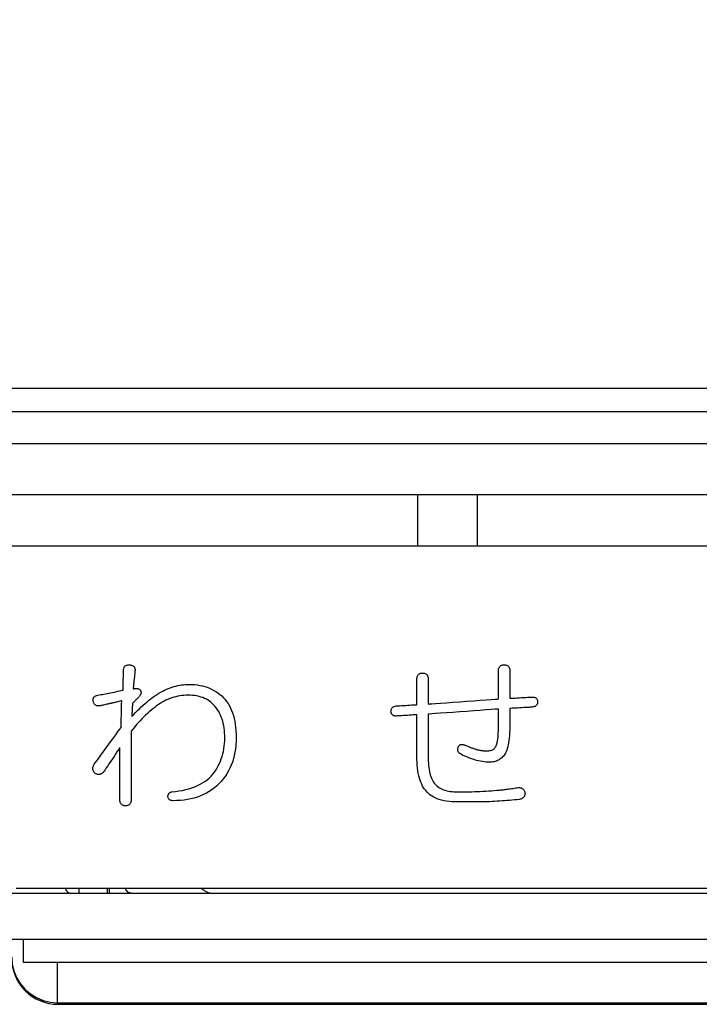
# Model space of a CAD drawing. Units: inches. Extents: x -5 to 215, y -5 to 302.
# Drawn here: x 113 to 128, y 184 to 205 of the extents above; entities that cross this region are included whole.
import ezdxf

# ---------------------------------------------------------------- set-up
doc = ezdxf.new("R2010")
doc.units = ezdxf.units.IN
doc.linetypes.add('NON_PLOTING', pattern=[0, 0, 0])
doc.layers.add('1', color=7, linetype='Continuous')
doc.layers.add('PV', color=7, linetype='Continuous')
doc.styles.add('CONVERTER_11', font='txt.shx', dxfattribs={"width": 0.9})
doc.dimstyles.new('ME10_DIM_12', dxfattribs={"dimtxt": 3.5, "dimasz": 3.5, "dimexe": 1, "dimexo": 0, "dimgap": 1, "dimtad": 1, "dimzin": 12, "dimdsep": 46, "dimtxsty": 'CONVERTER_11', "dimsah": 1, "dimcen": 0.09, "dimclrd": 2, "dimclre": 2, "dimclrt": 7, "dimadec": 0, "dimazin": 0, "dimtfac": 1, "dimtdec": 4, "dimtix": 1, "dimtmove": 0, "dimatfit": 3, "dimfxl": 1, "dimtolj": 1, "dimtzin": 0, "dimarcsym": 0})

# ---------------------------------------------------------------- blocks, each defined once
blk = doc.blocks.new('*D6')
at = {"layer": '1', "color": 2, "linetype": 'Continuous'}
for p, q in [((122.051, 247.087), (166.18, 247.087)), ((165.18, 183.787), (165.18, 247.087)), ((127.827, 183.787), (166.18, 183.787))]:
    blk.add_line(p, q, dxfattribs=at)
at = {"layer": '1', "color": 2}
for points in [[(165.641, 243.587), (164.719, 243.587), (165.18, 247.087)], [(164.719, 187.287), (165.641, 187.287), (165.18, 183.787)]]:
    blk.add_solid(points, dxfattribs=at)
at = {"layer": '1', "color": 7, "insert": (164.005, 210.389), "char_height": 3.5, "attachment_point": 7, "rotation": 90, "line_spacing_factor": 0.60024, "style": 'CONVERTER_11'}
blk.add_mtext('63,3', dxfattribs=at)

msp = doc.modelspace()

# ---------------------------------------------------------------- linework, layer by layer
at = {"layer": '1', "color": 7}
msp.add_point((127.827, 183.787), dxfattribs=at)
at = {"layer": 'DEFPOINTS', "color": 7, "linetype": 'NON_PLOTING'}
for p, q in [((113.961, 184.687), (113.961, 183.817)), ((113.961, 183.817), (127.995, 183.817))]:
    msp.add_line(p, q, dxfattribs=at)
for points in [[(112.98, 184.811), (112.992, 184.657), (113.028, 184.507), (113.086, 184.365), (113.166, 184.233), (113.266, 184.115), (113.383, 184.013), (113.514, 183.931), (113.656, 183.87), (113.807, 183.832), (113.961, 183.817)], [(113.961, 183.817), (113.97, 183.794), (113.98, 183.787)]]:
    msp.add_lwpolyline(points, dxfattribs=at)
at = {"layer": 'PV', "color": 7, "linetype": 'Continuous'}
for p, q in [((140.85, 197.083), (84.15, 197.083)), ((82.65, 196.587), (139.509, 196.587)), ((143, 195.887), (82.015, 195.887)), ((121.745, 194.787), (79.5, 194.787)), ((121.745, 194.787), (121.745, 193.687)), ((144.61, 194.787), (121.745, 194.787)), ((144.61, 194.787), (121.745, 194.787)), ((123.027, 194.787), (123.027, 193.687)), ((78.78, 193.687), (146.18, 193.687)), ((146.046, 186.287), (113.075, 186.287)), ((114.427, 186.287), (114.427, 186.187)), ((115.048, 186.187), (115.047, 186.287)), ((115.094, 186.187), (115.094, 186.287)), ((99.785, 186.187), (147.045, 186.187)), ((146.999, 185.187), (94.534, 185.187)), ((113.23, 185.187), (113.23, 184.687)), ((135.08, 184.687), (113.23, 184.687)), ((113.98, 183.787), (127.827, 183.787))]:
    msp.add_line(p, q, dxfattribs=at)
for points in [[(115.383, 190.571), (115.383, 190.576), (115.383, 190.592), (115.384, 190.616), (115.385, 190.647), (115.386, 190.684), (115.388, 190.725), (115.389, 190.767), (115.39, 190.811), (115.392, 190.854), (115.393, 190.894), (115.394, 190.931), (115.395, 190.962), (115.396, 190.986), (115.397, 191.002), (115.397, 191.008)], [(115.397, 191.008), (115.397, 191.022), (115.399, 191.035), (115.402, 191.047), (115.405, 191.058), (115.41, 191.068), (115.416, 191.078), (115.423, 191.086), (115.431, 191.093), (115.441, 191.099), (115.451, 191.105), (115.463, 191.109), (115.475, 191.112), (115.489, 191.115), (115.503, 191.116), (115.519, 191.117), (115.537, 191.115), (115.553, 191.111), (115.568, 191.108), (115.581, 191.103), (115.594, 191.097), (115.604, 191.091), (115.614, 191.083), (115.622, 191.075), (115.629, 191.066), (115.634, 191.056), (115.639, 191.045), (115.641, 191.034), (115.643, 191.021), (115.643, 191.008), (115.642, 190.994)], [(115.642, 190.994), (115.641, 190.989), (115.64, 190.975), (115.638, 190.953), (115.635, 190.925), (115.631, 190.891), (115.628, 190.855), (115.624, 190.816), (115.62, 190.776), (115.616, 190.737), (115.612, 190.701), (115.608, 190.668), (115.606, 190.639), (115.603, 190.617), (115.602, 190.603), (115.601, 190.598)], [(121.729, 190.803), (121.729, 190.82), (121.731, 190.837), (121.734, 190.852), (121.738, 190.866), (121.742, 190.878), (121.748, 190.89), (121.756, 190.9), (121.764, 190.909), (121.773, 190.917), (121.783, 190.924), (121.795, 190.929), (121.807, 190.934), (121.821, 190.937), (121.836, 190.938), (121.852, 190.939), (121.868, 190.938), (121.882, 190.937), (121.896, 190.934), (121.908, 190.929), (121.92, 190.924), (121.93, 190.917), (121.939, 190.909), (121.948, 190.9), (121.955, 190.89), (121.961, 190.878), (121.966, 190.866), (121.97, 190.852), (121.972, 190.837), (121.974, 190.82), (121.975, 190.803)], [(123.489, 190.98), (123.49, 190.998), (123.492, 191.014), (123.494, 191.029), (123.498, 191.043), (123.503, 191.056), (123.509, 191.067), (123.516, 191.078), (123.524, 191.087), (123.534, 191.095), (123.544, 191.101), (123.556, 191.107), (123.568, 191.111), (123.582, 191.114), (123.597, 191.116), (123.613, 191.117), (123.628, 191.116), (123.643, 191.114), (123.657, 191.111), (123.669, 191.107), (123.681, 191.101), (123.691, 191.095), (123.7, 191.087), (123.708, 191.078), (123.716, 191.067), (123.722, 191.056), (123.727, 191.043), (123.73, 191.029), (123.733, 191.014), (123.735, 190.998), (123.735, 190.98)], [(123.489, 190.38), (123.489, 190.387), (123.489, 190.409), (123.489, 190.442), (123.489, 190.485), (123.489, 190.535), (123.489, 190.591), (123.489, 190.65), (123.489, 190.71), (123.489, 190.769), (123.489, 190.824), (123.489, 190.875), (123.489, 190.918), (123.489, 190.951), (123.489, 190.972), (123.489, 190.98)], [(123.735, 190.98), (123.735, 190.973), (123.735, 190.952), (123.735, 190.919), (123.735, 190.877), (123.735, 190.828), (123.735, 190.774), (123.735, 190.716), (123.735, 190.657), (123.735, 190.6), (123.735, 190.545), (123.735, 190.496), (123.735, 190.454), (123.735, 190.422), (123.735, 190.401), (123.735, 190.393)], [(121.729, 190.257), (121.729, 190.264), (121.729, 190.283), (121.729, 190.313), (121.729, 190.352), (121.729, 190.398), (121.729, 190.449), (121.729, 190.502), (121.729, 190.557), (121.729, 190.61), (121.729, 190.661), (121.729, 190.707), (121.729, 190.746), (121.729, 190.776), (121.729, 190.796), (121.729, 190.803)], [(121.975, 190.803), (121.975, 190.796), (121.975, 190.777), (121.975, 190.747), (121.975, 190.709), (121.975, 190.665), (121.975, 190.615), (121.975, 190.563), (121.975, 190.51), (121.975, 190.458), (121.975, 190.408), (121.975, 190.364), (121.975, 190.326), (121.975, 190.296), (121.975, 190.277), (121.975, 190.27)], [(114.878, 190.23), (114.863, 190.228), (114.85, 190.228), (114.837, 190.229), (114.825, 190.231), (114.814, 190.234), (114.803, 190.238), (114.794, 190.244), (114.784, 190.25), (114.776, 190.257), (114.768, 190.266), (114.762, 190.276), (114.755, 190.286), (114.75, 190.298), (114.745, 190.311), (114.741, 190.325), (114.738, 190.339), (114.737, 190.353), (114.736, 190.365), (114.737, 190.377), (114.74, 190.389), (114.743, 190.399), (114.748, 190.409), (114.755, 190.418), (114.763, 190.427), (114.772, 190.434), (114.782, 190.441), (114.794, 190.447), (114.807, 190.453), (114.821, 190.458), (114.837, 190.462), (114.87, 190.467), (114.903, 190.473), (114.937, 190.479), (114.972, 190.485), (115.007, 190.492), (115.042, 190.499), (115.078, 190.506), (115.114, 190.513), (115.151, 190.521), (115.189, 190.528), (115.226, 190.536), (115.265, 190.545), (115.304, 190.553), (115.343, 190.562), (115.383, 190.571)], [(115.574, 189.998), (115.614, 190.042), (115.654, 190.086), (115.695, 190.128), (115.736, 190.169), (115.777, 190.208), (115.818, 190.247), (115.86, 190.283), (115.902, 190.319), (115.944, 190.353), (115.986, 190.386), (116.029, 190.417), (116.072, 190.447), (116.115, 190.476), (116.158, 190.504), (116.202, 190.53), (116.242, 190.551), (116.282, 190.571), (116.322, 190.589), (116.363, 190.606), (116.403, 190.621), (116.444, 190.635), (116.485, 190.647), (116.526, 190.658), (116.567, 190.667), (116.608, 190.675), (116.649, 190.682), (116.691, 190.687), (116.733, 190.691), (116.774, 190.693), (116.816, 190.694), (116.875, 190.692), (116.933, 190.689), (116.99, 190.682), (117.045, 190.673), (117.098, 190.662), (117.15, 190.648), (117.201, 190.631), (117.25, 190.612), (117.297, 190.59), (117.344, 190.566), (117.388, 190.539), (117.432, 190.51), (117.474, 190.478), (117.514, 190.444), (117.553, 190.407), (117.588, 190.367), (117.621, 190.325), (117.651, 190.281), (117.679, 190.234), (117.705, 190.184), (117.728, 190.132), (117.748, 190.077), (117.766, 190.02), (117.782, 189.96), (117.796, 189.897), (117.806, 189.833), (117.815, 189.765), (117.821, 189.695), (117.825, 189.622), (117.826, 189.547), (117.824, 189.465), (117.819, 189.384), (117.811, 189.306), (117.8, 189.231), (117.785, 189.157), (117.767, 189.086), (117.746, 189.018), (117.721, 188.951), (117.693, 188.887), (117.662, 188.825), (117.628, 188.766), (117.59, 188.709), (117.549, 188.654), (117.505, 188.601), (117.458, 188.551), (117.407, 188.503), (117.355, 188.459), (117.3, 188.418), (117.242, 188.38), (117.183, 188.346), (117.121, 188.315), (117.057, 188.287), (116.99, 188.262), (116.922, 188.241), (116.851, 188.223), (116.777, 188.208), (116.702, 188.197), (116.624, 188.189), (116.543, 188.184), (116.461, 188.182), (116.449, 188.183), (116.437, 188.184), (116.426, 188.186), (116.416, 188.189), (116.406, 188.193), (116.398, 188.197), (116.39, 188.203), (116.382, 188.209), (116.376, 188.217), (116.37, 188.225), (116.365, 188.234), (116.361, 188.243), (116.357, 188.254), (116.354, 188.265), (116.352, 188.278), (116.354, 188.288), (116.356, 188.298), (116.359, 188.308), (116.363, 188.317), (116.367, 188.325), (116.371, 188.332), (116.376, 188.339), (116.382, 188.346), (116.388, 188.351), (116.394, 188.357), (116.401, 188.361), (116.409, 188.365), (116.416, 188.368), (116.425, 188.371), (116.434, 188.373), (116.514, 188.382), (116.591, 188.393), (116.666, 188.406), (116.737, 188.422), (116.805, 188.44), (116.871, 188.461), (116.933, 188.484), (116.992, 188.509), (117.048, 188.537), (117.101, 188.567), (117.151, 188.6), (117.198, 188.635), (117.242, 188.673), (117.283, 188.713), (117.321, 188.756), (117.355, 188.8), (117.386, 188.845), (117.414, 188.891), (117.441, 188.939), (117.465, 188.988), (117.487, 189.037), (117.506, 189.088), (117.524, 189.14), (117.539, 189.193), (117.551, 189.247), (117.562, 189.302), (117.57, 189.358), (117.576, 189.416), (117.579, 189.474), (117.58, 189.534), (117.579, 189.591), (117.577, 189.647), (117.572, 189.701), (117.566, 189.753), (117.557, 189.803), (117.547, 189.852), (117.535, 189.9), (117.522, 189.945), (117.506, 189.989), (117.489, 190.031), (117.47, 190.071), (117.449, 190.11), (117.426, 190.147), (117.402, 190.182), (117.375, 190.216), (117.347, 190.248), (117.317, 190.277), (117.286, 190.304), (117.253, 190.33), (117.219, 190.352), (117.183, 190.373), (117.146, 190.392), (117.106, 190.408), (117.066, 190.422), (117.024, 190.434), (116.98, 190.444), (116.934, 190.452), (116.887, 190.457), (116.839, 190.461), (116.789, 190.462), (116.744, 190.461), (116.699, 190.458), (116.654, 190.453), (116.61, 190.447), (116.566, 190.439), (116.522, 190.429), (116.479, 190.417), (116.436, 190.403), (116.394, 190.388), (116.352, 190.371), (116.31, 190.351), (116.269, 190.331), (116.228, 190.308), (116.187, 190.283), (116.147, 190.257), (116.107, 190.229), (116.067, 190.199), (116.027, 190.168), (115.988, 190.136), (115.948, 190.102), (115.909, 190.067), (115.87, 190.03), (115.831, 189.992), (115.792, 189.952), (115.753, 189.911), (115.714, 189.869), (115.675, 189.825), (115.637, 189.779), (115.599, 189.732), (115.56, 189.684)], [(115.601, 190.598), (115.617, 190.601), (115.633, 190.604), (115.647, 190.605), (115.661, 190.606), (115.674, 190.606), (115.686, 190.605), (115.698, 190.603), (115.709, 190.6), (115.719, 190.596), (115.729, 190.592), (115.737, 190.587), (115.745, 190.581), (115.753, 190.574), (115.759, 190.566), (115.765, 190.557), (115.768, 190.55), (115.771, 190.542), (115.772, 190.534), (115.773, 190.526), (115.773, 190.518), (115.772, 190.509), (115.77, 190.5), (115.767, 190.491), (115.763, 190.482), (115.759, 190.472), (115.754, 190.462), (115.747, 190.452), (115.74, 190.442), (115.733, 190.431), (115.724, 190.421)], [(115.124, 190.284), (115.12, 190.283), (115.112, 190.282), (115.098, 190.279), (115.08, 190.275), (115.06, 190.27), (115.037, 190.265), (115.013, 190.26), (114.988, 190.254), (114.964, 190.249), (114.941, 190.244), (114.921, 190.239), (114.903, 190.235), (114.889, 190.232), (114.881, 190.23), (114.878, 190.23)], [(115.355, 190.339), (115.352, 190.338), (115.344, 190.336), (115.331, 190.333), (115.315, 190.329), (115.295, 190.325), (115.274, 190.319), (115.251, 190.314), (115.228, 190.309), (115.205, 190.303), (115.184, 190.298), (115.164, 190.294), (115.148, 190.29), (115.135, 190.287), (115.126, 190.285), (115.124, 190.284)], [(115.342, 189.766), (115.342, 189.773), (115.342, 189.793), (115.343, 189.825), (115.344, 189.866), (115.345, 189.914), (115.346, 189.967), (115.348, 190.023), (115.349, 190.081), (115.351, 190.137), (115.352, 190.19), (115.353, 190.238), (115.354, 190.279), (115.355, 190.311), (115.355, 190.331), (115.355, 190.339)], [(115.588, 190.284), (115.587, 190.281), (115.587, 190.27), (115.586, 190.254), (115.585, 190.234), (115.584, 190.21), (115.583, 190.183), (115.581, 190.155), (115.58, 190.127), (115.579, 190.098), (115.577, 190.072), (115.576, 190.048), (115.575, 190.027), (115.574, 190.011), (115.574, 190.001), (115.574, 189.998)], [(115.724, 190.421), (115.722, 190.419), (115.717, 190.414), (115.71, 190.406), (115.7, 190.397), (115.689, 190.385), (115.676, 190.373), (115.663, 190.359), (115.649, 190.346), (115.636, 190.332), (115.623, 190.32), (115.611, 190.308), (115.602, 190.298), (115.594, 190.291), (115.589, 190.286), (115.588, 190.284)], [(121.975, 190.27), (121.994, 190.272), (122.048, 190.276), (122.132, 190.282), (122.24, 190.29), (122.367, 190.299), (122.508, 190.309), (122.656, 190.32), (122.808, 190.33), (122.956, 190.341), (123.097, 190.351), (123.224, 190.36), (123.332, 190.368), (123.416, 190.374), (123.47, 190.378), (123.489, 190.38)], [(123.735, 190.393), (123.741, 190.394), (123.758, 190.395), (123.784, 190.396), (123.817, 190.398), (123.856, 190.4), (123.899, 190.403), (123.944, 190.405), (123.99, 190.408), (124.036, 190.411), (124.079, 190.413), (124.118, 190.416), (124.151, 190.418), (124.176, 190.419), (124.193, 190.42), (124.199, 190.42)], [(124.199, 190.42), (124.217, 190.422), (124.233, 190.422), (124.248, 190.42), (124.262, 190.418), (124.275, 190.414), (124.287, 190.409), (124.297, 190.403), (124.306, 190.396), (124.314, 190.388), (124.321, 190.378), (124.326, 190.367), (124.33, 190.355), (124.333, 190.342), (124.335, 190.327), (124.336, 190.311), (124.335, 190.299), (124.333, 190.287), (124.33, 190.276), (124.326, 190.266), (124.321, 190.257), (124.314, 190.248), (124.306, 190.24), (124.297, 190.233), (124.287, 190.226), (124.275, 190.22), (124.262, 190.215), (124.248, 190.211), (124.233, 190.207), (124.217, 190.204), (124.199, 190.202)], [(121.278, 190.011), (121.266, 190.011), (121.254, 190.013), (121.243, 190.015), (121.233, 190.018), (121.224, 190.022), (121.215, 190.026), (121.207, 190.032), (121.2, 190.038), (121.193, 190.045), (121.187, 190.054), (121.182, 190.062), (121.178, 190.072), (121.174, 190.083), (121.171, 190.094), (121.169, 190.107), (121.17, 190.121), (121.171, 190.134), (121.173, 190.146), (121.177, 190.158), (121.181, 190.169), (121.187, 190.179), (121.193, 190.188), (121.2, 190.196), (121.208, 190.203), (121.218, 190.21), (121.228, 190.215), (121.239, 190.22), (121.251, 190.224), (121.264, 190.227), (121.278, 190.229)], [(121.278, 190.229), (121.284, 190.23), (121.3, 190.231), (121.325, 190.232), (121.357, 190.234), (121.395, 190.236), (121.437, 190.239), (121.481, 190.242), (121.526, 190.244), (121.57, 190.247), (121.612, 190.25), (121.65, 190.252), (121.682, 190.254), (121.707, 190.255), (121.723, 190.256), (121.729, 190.257)], [(123.489, 190.161), (123.47, 190.16), (123.416, 190.156), (123.332, 190.15), (123.224, 190.142), (123.097, 190.133), (122.956, 190.123), (122.808, 190.112), (122.656, 190.101), (122.508, 190.09), (122.367, 190.08), (122.24, 190.071), (122.132, 190.063), (122.048, 190.057), (121.994, 190.053), (121.975, 190.052)], [(123.489, 189.752), (123.489, 189.757), (123.489, 189.772), (123.489, 189.794), (123.489, 189.824), (123.489, 189.858), (123.489, 189.896), (123.489, 189.936), (123.489, 189.977), (123.489, 190.017), (123.489, 190.055), (123.489, 190.089), (123.489, 190.119), (123.489, 190.141), (123.489, 190.156), (123.489, 190.161)], [(124.199, 190.202), (124.193, 190.202), (124.176, 190.201), (124.151, 190.199), (124.118, 190.197), (124.079, 190.195), (124.036, 190.192), (123.99, 190.19), (123.944, 190.187), (123.899, 190.184), (123.856, 190.182), (123.817, 190.18), (123.784, 190.178), (123.758, 190.176), (123.741, 190.175), (123.735, 190.175)], [(123.735, 190.175), (123.735, 190.171), (123.735, 190.159), (123.735, 190.141), (123.735, 190.117), (123.735, 190.09), (123.735, 190.06), (123.735, 190.027), (123.735, 189.995), (123.735, 189.963), (123.735, 189.932), (123.735, 189.905), (123.735, 189.881), (123.735, 189.863), (123.735, 189.852), (123.735, 189.847)], [(121.729, 190.038), (121.723, 190.038), (121.707, 190.037), (121.682, 190.036), (121.65, 190.034), (121.612, 190.031), (121.57, 190.029), (121.526, 190.026), (121.481, 190.023), (121.437, 190.021), (121.395, 190.018), (121.357, 190.016), (121.325, 190.014), (121.3, 190.012), (121.284, 190.011), (121.278, 190.011)], [(121.729, 189.151), (121.729, 189.163), (121.729, 189.194), (121.729, 189.244), (121.729, 189.307), (121.729, 189.381), (121.729, 189.464), (121.729, 189.551), (121.729, 189.639), (121.729, 189.726), (121.729, 189.808), (121.729, 189.883), (121.729, 189.946), (121.729, 189.995), (121.729, 190.027), (121.729, 190.038)], [(121.975, 190.052), (121.975, 190.04), (121.975, 190.006), (121.975, 189.953), (121.975, 189.884), (121.975, 189.804), (121.975, 189.716), (121.975, 189.622), (121.975, 189.527), (121.975, 189.433), (121.975, 189.344), (121.975, 189.264), (121.975, 189.196), (121.975, 189.143), (121.975, 189.109), (121.975, 189.096)], [(114.755, 188.96), (114.762, 188.971), (114.783, 188.999), (114.816, 189.044), (114.858, 189.101), (114.907, 189.169), (114.961, 189.244), (115.019, 189.323), (115.078, 189.403), (115.135, 189.482), (115.189, 189.557), (115.239, 189.624), (115.281, 189.682), (115.313, 189.726), (115.334, 189.755), (115.342, 189.766)], [(115.56, 189.684), (115.56, 189.665), (115.56, 189.612), (115.56, 189.53), (115.56, 189.425), (115.56, 189.302), (115.56, 189.165), (115.56, 189.02), (115.56, 188.873), (115.56, 188.728), (115.56, 188.592), (115.56, 188.468), (115.56, 188.363), (115.56, 188.281), (115.56, 188.228), (115.56, 188.21)], [(123.735, 189.847), (123.735, 189.778), (123.733, 189.712), (123.73, 189.65), (123.727, 189.591), (123.722, 189.535), (123.716, 189.483), (123.708, 189.434), (123.7, 189.388), (123.691, 189.346), (123.681, 189.307), (123.669, 189.272), (123.657, 189.24), (123.643, 189.212), (123.628, 189.186), (123.613, 189.165), (123.596, 189.145), (123.579, 189.127), (123.561, 189.111), (123.542, 189.095), (123.523, 189.081), (123.503, 189.069), (123.483, 189.057), (123.462, 189.047), (123.44, 189.039), (123.418, 189.031), (123.396, 189.025), (123.372, 189.021), (123.348, 189.017), (123.324, 189.015), (123.298, 189.015), (123.26, 189.015), (123.221, 189.018), (123.182, 189.022), (123.142, 189.027), (123.101, 189.034), (123.061, 189.043), (123.019, 189.053), (122.977, 189.065), (122.935, 189.079), (122.892, 189.094), (122.849, 189.11), (122.805, 189.128), (122.761, 189.148), (122.716, 189.169), (122.67, 189.192), (122.658, 189.201), (122.648, 189.211), (122.638, 189.22), (122.63, 189.23), (122.623, 189.241), (122.618, 189.251), (122.614, 189.262), (122.611, 189.273), (122.61, 189.284), (122.61, 189.295), (122.611, 189.307), (122.614, 189.319), (122.618, 189.331), (122.623, 189.343), (122.63, 189.356), (122.635, 189.365), (122.642, 189.372), (122.648, 189.379), (122.655, 189.385), (122.663, 189.389), (122.671, 189.393), (122.68, 189.396), (122.689, 189.398), (122.698, 189.398), (122.709, 189.398), (122.719, 189.397), (122.73, 189.395), (122.742, 189.392), (122.754, 189.388), (122.766, 189.383), (122.788, 189.374), (122.809, 189.366), (122.829, 189.357), (122.849, 189.35), (122.868, 189.342), (122.886, 189.335), (122.904, 189.328), (122.921, 189.322), (122.938, 189.316), (122.954, 189.31), (122.97, 189.305), (122.984, 189.3), (122.999, 189.296), (123.012, 189.291), (123.025, 189.288), (123.038, 189.284), (123.051, 189.281), (123.065, 189.278), (123.078, 189.275), (123.092, 189.272), (123.106, 189.27), (123.12, 189.268), (123.135, 189.266), (123.15, 189.265), (123.165, 189.263), (123.18, 189.262), (123.196, 189.261), (123.212, 189.261), (123.228, 189.26), (123.244, 189.26), (123.264, 189.261), (123.282, 189.262), (123.3, 189.264), (123.316, 189.267), (123.332, 189.271), (123.347, 189.276), (123.36, 189.281), (123.373, 189.288), (123.385, 189.295), (123.396, 189.303), (123.405, 189.312), (123.414, 189.321), (123.422, 189.332), (123.429, 189.344), (123.435, 189.356), (123.442, 189.373), (123.448, 189.391), (123.454, 189.411), (123.46, 189.432), (123.465, 189.454), (123.47, 189.478), (123.474, 189.503), (123.477, 189.53), (123.481, 189.557), (123.483, 189.586), (123.485, 189.617), (123.487, 189.649), (123.488, 189.682), (123.489, 189.716), (123.489, 189.752)], [(115.314, 189.329), (115.31, 189.322), (115.297, 189.303), (115.277, 189.273), (115.252, 189.235), (115.222, 189.191), (115.189, 189.141), (115.155, 189.089), (115.119, 189.036), (115.084, 188.984), (115.052, 188.934), (115.022, 188.89), (114.996, 188.852), (114.977, 188.822), (114.964, 188.803), (114.96, 188.796)], [(115.314, 188.21), (115.314, 188.224), (115.314, 188.264), (115.314, 188.326), (115.314, 188.406), (115.314, 188.5), (115.314, 188.603), (115.314, 188.713), (115.314, 188.825), (115.314, 188.935), (115.314, 189.039), (115.314, 189.132), (115.314, 189.212), (115.314, 189.274), (115.314, 189.314), (115.314, 189.329)], [(122.616, 188.155), (122.55, 188.156), (122.487, 188.159), (122.427, 188.165), (122.369, 188.172), (122.314, 188.182), (122.262, 188.194), (122.213, 188.208), (122.167, 188.225), (122.123, 188.243), (122.082, 188.264), (122.044, 188.287), (122.009, 188.312), (121.976, 188.339), (121.947, 188.369), (121.92, 188.4), (121.895, 188.431), (121.872, 188.464), (121.851, 188.5), (121.832, 188.539), (121.814, 188.581), (121.798, 188.625), (121.783, 188.673), (121.77, 188.723), (121.759, 188.776), (121.75, 188.831), (121.742, 188.89), (121.737, 188.951), (121.732, 189.015), (121.73, 189.082), (121.729, 189.151)], [(121.975, 189.096), (121.975, 189.045), (121.977, 188.995), (121.981, 188.947), (121.985, 188.902), (121.991, 188.858), (121.999, 188.817), (122.007, 188.778), (122.017, 188.74), (122.029, 188.705), (122.041, 188.672), (122.055, 188.641), (122.071, 188.612), (122.087, 188.585), (122.105, 188.56), (122.125, 188.537), (122.146, 188.516), (122.168, 188.496), (122.192, 188.478), (122.218, 188.461), (122.246, 188.446), (122.275, 188.432), (122.306, 188.42), (122.339, 188.409), (122.373, 188.399), (122.41, 188.391), (122.447, 188.385), (122.487, 188.38), (122.528, 188.376), (122.571, 188.374), (122.616, 188.373), (122.676, 188.373), (122.736, 188.374), (122.796, 188.375), (122.856, 188.376), (122.916, 188.378), (122.976, 188.38), (123.036, 188.382), (123.096, 188.385), (123.156, 188.388), (123.216, 188.391), (123.277, 188.395), (123.337, 188.399), (123.397, 188.404), (123.457, 188.409), (123.517, 188.414), (123.541, 188.416), (123.565, 188.418), (123.589, 188.421), (123.614, 188.423), (123.64, 188.426), (123.665, 188.429), (123.691, 188.433), (123.718, 188.436), (123.744, 188.44), (123.772, 188.444), (123.799, 188.449), (123.827, 188.453), (123.855, 188.458), (123.884, 188.463), (123.913, 188.469), (123.93, 188.468), (123.947, 188.466), (123.962, 188.464), (123.977, 188.46), (123.99, 188.455), (124.002, 188.449), (124.013, 188.442), (124.023, 188.434), (124.032, 188.424), (124.04, 188.414), (124.047, 188.403), (124.052, 188.39), (124.057, 188.376), (124.06, 188.362), (124.063, 188.346), (124.062, 188.332), (124.06, 188.318), (124.058, 188.305), (124.054, 188.293), (124.049, 188.282), (124.043, 188.272), (124.036, 188.262), (124.028, 188.253), (124.018, 188.244), (124.008, 188.237), (123.997, 188.23), (123.984, 188.224), (123.97, 188.218), (123.956, 188.213), (123.94, 188.209), (123.887, 188.204), (123.834, 188.199), (123.781, 188.194), (123.728, 188.189), (123.674, 188.185), (123.621, 188.181), (123.568, 188.177), (123.514, 188.173), (123.46, 188.17), (123.406, 188.167), (123.352, 188.164), (123.298, 188.161), (123.244, 188.159), (123.189, 188.157), (123.135, 188.155)], [(114.96, 188.796), (114.949, 188.786), (114.937, 188.777), (114.926, 188.769), (114.915, 188.762), (114.904, 188.757), (114.892, 188.753), (114.88, 188.75), (114.868, 188.748), (114.856, 188.747), (114.844, 188.748), (114.832, 188.75), (114.82, 188.753), (114.808, 188.757), (114.795, 188.762), (114.782, 188.769), (114.772, 188.78), (114.763, 188.791), (114.755, 188.803), (114.748, 188.815), (114.743, 188.827), (114.738, 188.839), (114.735, 188.852), (114.734, 188.864), (114.733, 188.877), (114.734, 188.89), (114.735, 188.904), (114.738, 188.918), (114.743, 188.932), (114.748, 188.946), (114.755, 188.96)], [(115.56, 188.21), (115.56, 188.192), (115.558, 188.176), (115.555, 188.16), (115.552, 188.146), (115.547, 188.134), (115.541, 188.122), (115.534, 188.112), (115.525, 188.103), (115.516, 188.095), (115.506, 188.088), (115.494, 188.083), (115.482, 188.078), (115.468, 188.075), (115.453, 188.074), (115.437, 188.073), (115.421, 188.074), (115.407, 188.075), (115.393, 188.078), (115.381, 188.083), (115.369, 188.088), (115.359, 188.095), (115.349, 188.103), (115.341, 188.112), (115.334, 188.122), (115.328, 188.134), (115.323, 188.146), (115.319, 188.16), (115.317, 188.176), (115.315, 188.192), (115.314, 188.21)], [(123.135, 188.155), (123.128, 188.155), (123.11, 188.155), (123.081, 188.155), (123.044, 188.155), (123, 188.155), (122.952, 188.155), (122.901, 188.155), (122.85, 188.155), (122.799, 188.155), (122.751, 188.155), (122.707, 188.155), (122.67, 188.155), (122.641, 188.155), (122.623, 188.155), (122.616, 188.155)], [(114.134, 186.287), (114.136, 186.284), (114.137, 186.281), (114.139, 186.278), (114.14, 186.275), (114.142, 186.272), (114.143, 186.269), (114.145, 186.266), (114.146, 186.263), (114.148, 186.261), (114.149, 186.258), (114.151, 186.255), (114.153, 186.253), (114.154, 186.25), (114.156, 186.248), (114.158, 186.245), (114.16, 186.242), (114.162, 186.239), (114.164, 186.236), (114.165, 186.235), (114.167, 186.233), (114.168, 186.231), (114.17, 186.229), (114.172, 186.226), (114.174, 186.224), (114.176, 186.222), (114.178, 186.221), (114.18, 186.218), (114.182, 186.216), (114.184, 186.214), (114.186, 186.212), (114.188, 186.211), (114.189, 186.21), (114.19, 186.209), (114.192, 186.208), (114.193, 186.207), (114.195, 186.205), (114.196, 186.204), (114.198, 186.203), (114.199, 186.202), (114.201, 186.201), (114.202, 186.2), (114.204, 186.199), (114.206, 186.198), (114.207, 186.198), (114.209, 186.197), (114.21, 186.196), (114.212, 186.195), (114.214, 186.194), (114.216, 186.193), (114.219, 186.192), (114.221, 186.191), (114.223, 186.191), (114.225, 186.19), (114.227, 186.189), (114.229, 186.189), (114.23, 186.189), (114.232, 186.188), (114.234, 186.188), (114.236, 186.188), (114.238, 186.187), (114.239, 186.187), (114.241, 186.187), (114.243, 186.187), (114.245, 186.187), (114.246, 186.187), (114.248, 186.187)], [(115.547, 186.187), (115.544, 186.187), (115.543, 186.187), (115.541, 186.187), (115.54, 186.187), (115.538, 186.187), (115.536, 186.187), (115.534, 186.188), (115.531, 186.188), (115.529, 186.189), (115.528, 186.189), (115.526, 186.189), (115.524, 186.19), (115.521, 186.191), (115.519, 186.192), (115.517, 186.193), (115.515, 186.193), (115.513, 186.194), (115.51, 186.195), (115.508, 186.196), (115.506, 186.197), (115.504, 186.199), (115.502, 186.2), (115.5, 186.201), (115.497, 186.203), (115.495, 186.204), (115.494, 186.206), (115.492, 186.207), (115.491, 186.208), (115.489, 186.209), (115.487, 186.21), (115.486, 186.212), (115.484, 186.213), (115.483, 186.215), (115.481, 186.216), (115.48, 186.217), (115.478, 186.219), (115.476, 186.221), (115.474, 186.223), (115.472, 186.225), (115.47, 186.227), (115.469, 186.229), (115.467, 186.232), (115.465, 186.234), (115.463, 186.236), (115.461, 186.238), (115.46, 186.241), (115.458, 186.243), (115.456, 186.246), (115.454, 186.249), (115.452, 186.252), (115.45, 186.255), (115.449, 186.257), (115.448, 186.259), (115.447, 186.261), (115.445, 186.263), (115.444, 186.266), (115.443, 186.268), (115.442, 186.27), (115.44, 186.273), (115.439, 186.275), (115.438, 186.277), (115.436, 186.28), (115.435, 186.283), (115.434, 186.287), (115.433, 186.287)]]:
    msp.add_lwpolyline(points, dxfattribs=at)
for centre, radius, start, end in [((117.314, 186.492), 0.306, 222.2781, 270.063), ((113.98, 184.787), 1, 180, 270)]:
    msp.add_arc(centre, radius, start, end, dxfattribs=at)

# ---------------------------------------------------------------- dimensions: what is measured, and where the dimension line sits
at = {"layer": '1'}
dim = msp.add_linear_dim(base=(165.18, 247.087), p1=(127.827, 183.787), p2=(122.051, 247.087), angle=90, text='63,3', dimstyle='ME10_DIM_12', dxfattribs=at)
dim.commit()
dim.dimension.update_dxf_attribs({"geometry": '*D6', "text_midpoint": (162.255, 215.555), "text_rotation": 90})

doc.saveas('drawing.dxf')
